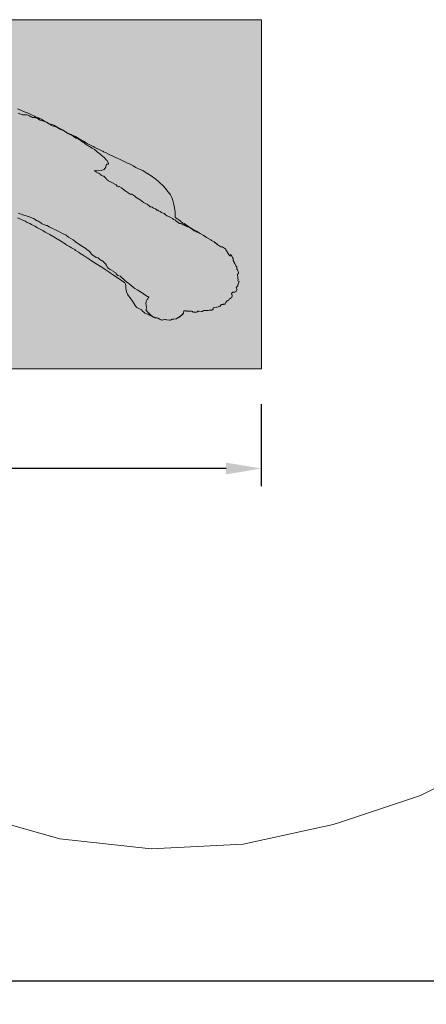
# Model space of a CAD drawing. Units: millimetres. Extents: x 24547 to 33620, y -2443 to 6480.
# Drawn here: x 28845 to 29997, y -2443 to 351 of the extents above; entities that cross this region are included whole.
import ezdxf

# ---------------------------------------------------------------- set-up
doc = ezdxf.new("R2010")
doc.units = ezdxf.units.MM
doc.header["$LTSCALE"] = 500
doc.header["$MEASUREMENT"] = 0
doc.layers.add('2D Drafting - General_Pen_No__101', color=7, linetype='Continuous', lineweight=18, true_color=0x848484)
doc.layers.add('IDS_CAD_Pen_No__1', color=7, linetype='Continuous', lineweight=15, true_color=0x000000)
doc.layers.add('Dimensioning - General', color=7, linetype='Continuous', true_color=0x000000)
doc.layers.add('EN', color=70, linetype='Continuous', true_color=0x7fff00)
doc.styles.add('Arial', font='arial.ttf')
doc.dimstyles.new('GFRC EN', dxfattribs={"dimtxt": 100, "dimasz": 100, "dimexe": 50, "dimexo": 100, "dimgap": 100, "dimtad": 0, "dimtih": 1, "dimtoh": 1, "dimzin": 1, "dimdsep": 46, "dimtxsty": 'Arial', "dimcen": 150, "dimazin": 0, "dimtfac": 1, "dimtdec": 4, "dimtix": 1, "dimtmove": 1, "dimatfit": 3, "dimfxl": 0, "dimtolj": 1, "dimtzin": 1, "dimarcsym": 0})

# ---------------------------------------------------------------- blocks, each defined once
blk = doc.blocks.new('*D2')
at = {"layer": 'Defpoints', "color": 0}
for p in [(26684.7, -640), (29529.5, -640), (29529.5, -922.8)]:
    blk.add_point(p, dxfattribs=at)
at = {"layer": 'Dimensioning - General', "color": 0, "linetype": 'Continuous', "lineweight": -2}
for p, q in [((26684.7, -740), (26684.7, -972.8)), ((29529.5, -740), (29529.5, -972.8)), ((26784.7, -922.8), (27760.3, -922.8)), ((29429.5, -922.8), (28453.9, -922.8))]:
    blk.add_line(p, q, dxfattribs=at)
at = {"layer": 'Dimensioning - General', "color": 0}
for points in [[(26784.7, -906.1), (26784.7, -939.5), (26684.7, -922.8)], [(29429.5, -939.5), (29429.5, -906.1), (29529.5, -922.8)]]:
    blk.add_solid(points, dxfattribs=at)
at = {"layer": 'Dimensioning - General', "color": 0, "lineweight": 13, "insert": (28107.1, -922.8), "char_height": 100, "attachment_point": 5, "style": 'Arial'}
blk.add_mtext('\\A1;2844.80', dxfattribs=at)
blk = doc.blocks.new('*D7')
at = {"layer": 'Defpoints', "color": 0}
for p in [(25227.1, -424.4), (30959.5, -808.8), (30959.5, -2377.3)]:
    blk.add_point(p, dxfattribs=at)
at = {"layer": 'Dimensioning - General', "color": 0, "lineweight": -2}
for p, q in [((25227.1, -524.4), (25227.1, -2427.3)), ((30959.5, -908.8), (30959.5, -2427.3)), ((25327.1, -2377.3), (27747.3, -2377.3)), ((30859.5, -2377.3), (28439.2, -2377.3))]:
    blk.add_line(p, q, dxfattribs=at)
at = {"layer": 'Dimensioning - General', "color": 0}
for points in [[(25327.1, -2360.6), (25327.1, -2394), (25227.1, -2377.3)], [(30859.5, -2394), (30859.5, -2360.6), (30959.5, -2377.3)]]:
    blk.add_solid(points, dxfattribs=at)
at = {"layer": 'Dimensioning - General', "color": 0, "insert": (28093.3, -2377.3), "char_height": 100, "attachment_point": 5, "style": 'Arial'}
blk.add_mtext('\\A1;5732.34', dxfattribs=at)

msp = doc.modelspace()

# ---------------------------------------------------------------- hatches: boundary and pattern name
at = {"layer": '2D Drafting - General_Pen_No__101', "linetype": 'Continuous', "lineweight": 18, "true_color": 0x848484}
h = msp.add_hatch(dxfattribs=at)
h.set_pattern_fill('CONCRETE_1_0002', color=252, scale=10, angle=348, style=0, pattern_type=2)
h.set_pattern_definition([(38, (0, 0), (-104.9334, 32.08136), [11.43, -125.73]), (343, (0, 0), (3.15015, 116.5255), [9.144, -100.584]), (88.4514, (8.74, -2.67), (108.08362, 84.44404), [9.714, -106.85406]), (34.1842, (6.34, 29.81), (-153.8487, 58.4902), [17.145, -188.595]), (84.6356, (19.16, 24.94), (170.1955, 115.596), [14.571, -160.2811]), (339.1842, (6.34, 29.81), (170.1954, 115.5961), [13.716, -150.876]), (9, (19.66, 19.19), (-76.22347, 78.93172), [11.43, -125.73]), (314, (19.66, 19.19), (59.24786, 100.38827), [9.144, -100.584]), (59.4514, (26.01, 12.61), (135.47135, 21.45645), [9.714, -106.85406]), (25.5, (0, 0), (12.360655, 49.23909), [0.30244, -99.06236, 0.30244, -101.80556, 0.30244, -100.66256]), (355.5, (0, 0), (51.71292, 50.45928), [0.19378, -58.02302, 0.19378, -96.88502, 0.19378, -38.28722]), (315.5, (-33.243, 7.066), (-78.86208, 20.27681), [0.3147, -37.7853, 0.3147, -118.5573, 0.3147, -157.4193]), (305.5, (-48.15, 10.234), (90.10728, -3.55607), [0.24049, -49.28951, 0.24049, -78.70271, 0.24049, -111.77351])])
h.paths.add_polyline_path([(26684.722, -640.03), (29529.522, -640.03), (29529.522, 350.57), (26684.722, 350.57)], flags=0)

# ---------------------------------------------------------------- linework, layer by layer
at = {"layer": 'EN', "linetype": 'Continuous', "lineweight": 13}
msp.add_lwpolyline([(26618.352, -1820.342), (26843.143, -1895.944), (26875.387, -1906.221), (27121.727, -1980.61), (27376.043, -2019.857), (27633.348, -2023.192), (27888.596, -1990.551), (27923.47, -1983.478), (27959.05, -1984.057), (28226.924, -1965.016), (28487.471, -1899.94), (28597.585, -1862.071), (28706.901, -1902.184), (28958.116, -1973.14), (29217.541, -2002.162), (29478.225, -1988.474), (29733.184, -1932.442), (29748.333, -1928.074), (29980.978, -1850.517), (30169.003, -1757.047)], dxfattribs=at)
at = {"layer": 'IDS_CAD_Pen_No__1', "color": 7, "linetype": 'Continuous', "lineweight": 15, "true_color": 0xffffff}
msp.add_lwpolyline([(26684.722, -640.03), (29529.522, -640.03), (29529.522, 350.57), (26684.722, 350.57)], close=True, dxfattribs=at)
for points in [[(28838.681, -211.887), (28845.289, -214.283), (28853.418, -218.284), (28859.83, -221.428), (28865.875, -224.713), (28873.572, -228.075), (28878.379, -230.694), (28881.731, -232.319), (28887.747, -235.352), (28892.496, -238.256), (28895.528, -239.876), (28898.916, -241.779), (28904.566, -244.709), (28910.129, -247.988), (28917.132, -252.233), (28920.344, -253.681), (28926.151, -257.258), (28930.157, -259.016), (28933.728, -261.277), (28936.766, -262.294), (28939.744, -264.707), (28951.978, -271.704), (28953.218, -272.527), (28958.711, -275.554), (28965.781, -280.251), (28966.323, -280.676), (28968.963, -282.749), (28973.5, -284.924), (28977.925, -288.694), (28981.818, -290.773), (28986.325, -293.353), (28991.84, -296.271), (28993.709, -297.323), (29000.767, -301.496), (29002.634, -303.87), (29011.522, -309.344), (29013.757, -310.945), (29019.024, -314.536), (29021.385, -315.675), (29024.289, -317.85), (29027.281, -319.247), (29036.047, -324.812), (29037.712, -325.967), (29042.978, -329.684), (29055.926, -337.864), (29063.484, -342.807), (29080.05, -353.569), (29086.572, -358.048), (29092.364, -361.746), (29098.241, -366.088), (29102.106, -368.884), (29107.619, -372.307), (29120.815, -380.909), (29143.081, -395.779), (29143.085, -395.839), (29144.756, -400.059), (29145.931, -404.706), (29145.636, -406.484), (29145.359, -410.835), (29147.223, -421.845), (29150.143, -427.802), (29153.429, -433.339), (29157.416, -438.405), (29164.838, -448.365), (29169.299, -455.604), (29172.436, -460.466), (29174.953, -463.779), (29176.698, -465.906), (29189.926, -472.834), (29192.941, -476.356), (29197.447, -480.232), (29199.821, -482.064), (29204.478, -483.842), (29208.097, -485.127), (29211.056, -486.329), (29218.471, -490.958), (29224.932, -493.921), (29227.988, -494.769), (29229.11, -495.335), (29231.279, -495.6), (29236.167, -496.103), (29239.998, -498.494), (29241.195, -499.217), (29244.735, -500.753), (29246.39, -501.514), (29250.37, -501.069), (29251.325, -500.802), (29255.894, -499.695), (29256.516, -499.698), (29257.861, -500.131), (29261.213, -501.145), (29261.606, -501.362), (29270.626, -502.296), (29272.598, -501.245), (29276.089, -499.627), (29276.537, -499.574), (29287.435, -498.456), (29287.87, -498.377), (29288.821, -497.8), (29291.365, -496.223), (29293.299, -495.187), (29300.485, -490.498), (29301.085, -490.152), (29301.637, -489.73), (29303.732, -487.822), (29308.635, -482.213), (29308.835, -481.978), (29308.928, -481.773), (29309.043, -481.171), (29310.302, -475.162), (29313.031, -475.393), (29316.062, -475.718), (29318.095, -476.022), (29319.872, -476.423), (29322.112, -476.466), (29327.822, -476.199), (29331.014, -476.055), (29334.216, -477.538), (29334.933, -477.966), (29335.753, -478.815), (29339.602, -478.834), (29339.915, -478.904), (29340.234, -478.859), (29340.382, -478.878), (29340.485, -479.522), (29340.543, -479.53), (29345.838, -479.478), (29345.887, -479.476), (29346.013, -479.449), (29348.156, -478.239), (29350.265, -476.457), (29353.584, -476.25), (29360.719, -477.389), (29361.389, -477.348), (29362.136, -477.287), (29363.612, -477.04), (29363.492, -475.591), (29365.155, -474.614), (29368.521, -474.071), (29378.522, -474.436), (29388.869, -473.559), (29388.898, -473.55), (29388.914, -473.541), (29393.237, -470.646), (29392.752, -466.748), (29402.292, -465.129), (29403.131, -464.914), (29407.622, -464.078), (29408.128, -463.886), (29412.69, -463.378), (29412.736, -463.362), (29412.79, -463.328), (29412.95, -463.198), (29412.81, -461.085), (29415.469, -458.72), (29416.479, -457.822), (29420.356, -457.11), (29423.173, -455.863), (29423.46, -457.406), (29423.552, -457.38), (29426.276, -456.116), (29426.588, -455.96), (29427.069, -455.487), (29429.241, -451.579), (29429.579, -450.557), (29429.855, -450.262), (29431.171, -449.296), (29432.997, -447.529), (29433.072, -447.483), (29436.873, -444.858), (29436.943, -444.806), (29436.973, -444.77), (29437.968, -442.735), (29438.59, -442.372), (29441.585, -440.556), (29444.316, -438.931), (29445.186, -438.737), (29445.214, -438.716), (29446.133, -437.122), (29446.238, -437.046), (29446.957, -433.393), (29447.032, -432.994), (29447.016, -432.661), (29447.126, -432.354), (29444.894, -426.53), (29448.526, -422.118), (29454.525, -422.275), (29457.764, -420.32), (29457.916, -420.148), (29460.175, -416.282), (29460.208, -416.241), (29459.864, -413.582), (29459.856, -413.397), (29458.401, -409.358), (29461.037, -406.288), (29461.18, -406.114), (29462.717, -404.439), (29462.755, -404.371), (29463.307, -402.443), (29463.375, -402.176), (29463.079, -400.567), (29464.415, -397.246), (29464.46, -397.058), (29464.466, -396.972), (29466.4, -391.944), (29466.405, -391.929), (29466.398, -391.907), (29462.456, -390.45), (29464.076, -386.734), (29463.921, -386.24), (29462.47, -383.884), (29462.517, -383.104), (29462.482, -379.113), (29462.44, -378.883), (29462.454, -378.633), (29462.025, -375.362), (29462.24, -372.663), (29464.811, -368.933), (29464.855, -368.783), (29464.847, -368.723), (29464.405, -366.054), (29463.875, -363.813), (29463.862, -363.779), (29463.846, -363.727), (29462.613, -361.625), (29462.243, -359.074), (29462.219, -358.999), (29462.193, -358.912), (29460.289, -357.111), (29459.986, -350.954), (29459.965, -350.728), (29459.912, -350.623), (29459.663, -350.193), (29456.903, -347.53), (29454.517, -341.01), (29454.38, -340.822), (29451.275, -335.988), (29451.239, -335.866), (29449.478, -332.655), (29449.418, -327.506), (29449.402, -327.423), (29449.353, -327.316), (29447.619, -324.556), (29445.664, -320.614), (29445.534, -320.414), (29445.505, -320.374), (29441.864, -315.572), (29441.85, -315.554), (29441.838, -315.539), (29441.778, -315.487), (29442.02, -319.028), (29439.344, -318.911), (29435.253, -312.942), (29430.347, -305.056), (29429.487, -303.89), (29428.908, -301.382), (29428.643, -301.124), (29428.462, -300.954), (29425.619, -298.906), (29420.133, -294.711), (29419.648, -294.353), (29418.587, -293.793), (29414.477, -293.478), (29405.797, -288.528), (29398.379, -281.768), (29395.809, -280.124), (29393.676, -278.815), (29374.559, -267.138), (29367.496, -262.392), (29366.372, -261.696), (29356.147, -255.748), (29345.37, -249.771), (29333.495, -242.922), (29331.016, -241.264), (29329.503, -240.501), (29325.948, -238.246), (29323.218, -235.93), (29318.845, -233.655), (29317.373, -232.401), (29310.658, -227.24), (29306.511, -225.757), (29302.572, -223.347), (29299.194, -220.058), (29295.64, -217.219), (29294.585, -216.656), (29290.947, -214.004), (29287.338, -211.631), (29285.433, -210.168), (29285.566, -208.918), (29285.603, -207.255), (29285.711, -202.235), (29285.097, -194.065), (29284.588, -190.254), (29282.383, -177.571), (29281.808, -175.104), (29280.317, -169.06), (29277.884, -159.998), (29275.586, -154.344), (29272.26, -146.753), (29269.955, -143.321), (29266.076, -139.386), (29261.34, -133.223), (29252.806, -122.238), (29239.477, -109.068), (29230.674, -101.411), (29221.169, -94.942), (29217.519, -92.331), (29200.623, -81.613), (29193.231, -77.42), (29181.606, -72.477), (29174.129, -68.794), (29166.385, -64.414), (29157.894, -59.669), (29153.939, -57.788), (29150.553, -56.466), (29136.744, -50.196), (29129.043, -45.75), (29121.097, -42.572), (29100.189, -32.382), (29087.881, -26.178), (29084.945, -24.964), (29084.772, -24.875), (29082.649, -23.989), (29080.133, -22.799), (29077.228, -21.21), (29074.096, -19.825), (29070.145, -17.784), (29066.284, -16.208), (29064.825, -15.526), (29058.093, -11.815), (29053.622, -9.589), (29050.747, -8.434), (29041.944, -3.08), (29034.413, 0.667), (29030.062, 2.827), (29025.307, 5.664), (29016.848, 10.817), (29015.259, 11.756), (29012.166, 13.36), (29002.885, 19.488), (28998.721, 21.033), (28995.298, 22.188), (28994.811, 22.383), (28994.75, 22.418), (28990.87, 24.501), (28988.125, 25.611), (28985.437, 26.151), (28984.986, 26.36), (28983.359, 27.216), (28975.532, 31.928), (28968.015, 36.829), (28956.34, 42.912), (28952.557, 44.323), (28941.572, 51.126), (28931.613, 54.069), (28928.388, 55.148), (28920.377, 60.275), (28911.813, 64.967), (28906.232, 68.319), (28901.105, 70.541), (28897.643, 72.221), (28887.667, 76.327), (28886.821, 76.657), (28885.089, 77.623), (28879.888, 79.913), (28866.656, 86.178), (28861.062, 87.873), (28860.248, 88.246), (28857.935, 89.435), (28855.486, 90.447), (28850.018, 93.027), (28838.724, 97.369)], [(28840.378, 85.001), (28847.726, 82.541), (28850.995, 81.253), (28852.524, 81.077), (28858.9, 80.819), (28859.816, 80.953), (28863.572, 80.824), (28864.352, 80.698), (28865.224, 80.55), (28868.935, 79.414), (28870.57, 78.547), (28876.525, 75.336), (28878.216, 74.715), (28881.224, 73.161), (28882.853, 73.099), (28887.108, 72.912), (28889.264, 72.699), (28890.502, 72.272), (28893.17, 71.293), (28894.776, 70.171), (28902.376, 65.783), (28906.481, 64.129), (28911.89, 62.582), (28912.562, 62.369), (28917.822, 61.144), (28920.063, 60.155), (28922.014, 58.99), (28929.619, 54.214), (28931.595, 52.825), (28933.79, 51.194), (28937.87, 49.023), (28943.598, 47.934), (28943.716, 47.909), (28943.95, 47.817), (28949.288, 45.598), (28952.631, 43.975), (28958.909, 39.956), (28962.836, 38.237), (28965.175, 37.064), (28967.553, 36.013), (28975.061, 32.189), (28976.558, 31.172), (28978.219, 30.04), (28981.207, 28.011), (28982.918, 26.799), (28986.761, 25.463), (28987.947, 24.886), (28989.789, 24.237), (28993.196, 22.349), (28996.476, 20.187), (28997.38, 19.258), (28998.464, 18.292), (29003.027, 15.005), (29003.934, 14.627), (29006.323, 14.163), (29008.287, 13.883), (29008.403, 13.834), (29008.975, 13.445), (29013.407, 10.668), (29016.302, 8.794), (29016.819, 8.376), (29018.356, 7.325), (29022.77, 4.258), (29023.624, 3.496), (29026.095, 1.811), (29030.127, -1.488), (29037.435, -6.022), (29040.79, -8.009), (29050.026, -14.1), (29056.718, -17.997), (29056.778, -18.038), (29060.583, -20.777), (29061.382, -21.502), (29063.092, -23.142), (29065.231, -25.244), (29069.19, -28.128), (29070.936, -29.385), (29074.43, -32.385), (29077.805, -34.864), (29079.463, -36.28), (29083.649, -39.989), (29091.138, -47.857), (29091.383, -48.147), (29091.519, -48.359), (29095.72, -54.953), (29096.711, -57.15), (29096.675, -58.936), (29092.927, -59.732), (29090.552, -59.716), (29089.158, -65.807), (29088.447, -67.884), (29083.902, -74.48), (29083.874, -74.506), (29083.84, -74.52), (29075.447, -77.442), (29065.374, -78.238), (29064.402, -78.241), (29063.977, -78.203), (29062.276, -78.051), (29060.68, -77.909), (29056.504, -77.452), (29056.512, -77.46), (29058.591, -79.455), (29058.981, -79.713), (29067.052, -84.614), (29067.204, -84.708), (29069.229, -84.765), (29071.517, -86.61), (29073.169, -88.439), (29074.62, -89.476), (29076.484, -91.021), (29081.286, -92.964), (29082.723, -93.774), (29090.069, -99.943), (29092.126, -103.4), (29092.166, -103.444), (29095.684, -106.133), (29095.696, -106.143), (29095.728, -106.161), (29100.527, -108.367), (29105.763, -111.364), (29106.133, -111.592), (29118.07, -117.916), (29121.397, -121.534), (29121.592, -121.664), (29124.778, -123.395), (29124.825, -123.414), (29124.925, -123.449), (29126.898, -122.6), (29133.034, -126.2), (29133.493, -126.42), (29140.233, -132.033), (29140.552, -132.303), (29143.495, -134.652), (29146.085, -136.542), (29148.728, -137.946), (29151.356, -139.984), (29152.56, -140.851), (29155.093, -142.983), (29155.498, -143.256), (29158.527, -144.254), (29159.3, -145.71), (29159.357, -145.733), (29159.416, -145.759), (29159.236, -144.4), (29162.511, -144.873), (29170.822, -150.315), (29175.127, -153.452), (29185.962, -160.318), (29189.289, -162.625), (29195.116, -167.82), (29195.996, -168.392), (29205.297, -172.81), (29205.649, -172.956), (29208.279, -174.566), (29210.232, -176.404), (29210.266, -176.433), (29212.467, -178.399), (29212.494, -178.423), (29214.732, -180.096), (29214.815, -180.146), (29214.914, -180.174), (29217.725, -180.698), (29217.78, -180.721), (29219.786, -181.208), (29222.487, -182.78), (29222.559, -182.802), (29222.6, -182.829), (29229.28, -186.045), (29232.436, -189.339), (29232.509, -189.395), (29235.744, -189.44), (29238.156, -192.01), (29238.199, -192.032), (29242.531, -193.754), (29246.931, -196.568), (29247.009, -196.603), (29251.56, -198.671), (29251.769, -198.781), (29254.833, -199.466), (29257.444, -201.801), (29262.038, -205.486), (29262.519, -205.815), (29266.249, -208.048), (29266.357, -208.102), (29266.424, -208.142), (29266.468, -208.163), (29268.837, -208.882), (29269.321, -209.19), (29268.549, -208.421), (29271.253, -210.079), (29277.493, -213.683), (29278.553, -214.62), (29280.47, -215.984), (29283.627, -217.666), (29286.057, -218.514), (29288.455, -221.017), (29289.646, -221.717), (29293.748, -224.627), (29297.399, -227.251), (29297.422, -227.268), (29297.503, -227.29), (29300.266, -227.206), (29304.431, -228.772), (29305.488, -229.607), (29305.739, -229.699), (29308.42, -230.982), (29309.983, -231.845), (29314.528, -234.102), (29316.34, -235.109), (29319.817, -236.744), (29321.283, -237.287), (29326.22, -239.412), (29329.138, -240.971), (29333.724, -243.793), (29339.412, -248.158), (29339.628, -248.304), (29339.712, -248.348), (29346.84, -252.009), (29350.157, -252.813), (29355.22, -255.464), (29354.732, -255.861), (29354.803, -255.894), (29354.91, -255.944), (29356.558, -256.079), (29364.745, -260.921), (29367.496, -262.392), (29374.559, -267.138), (29386.234, -274.37), (29387.951, -275.421), (29391.969, -277.511), (29395.859, -280.123), (29398.121, -281.569), (29405.797, -288.527), (29414.477, -293.478), (29418.587, -293.793), (29419.648, -294.353), (29420.133, -294.711), (29425.619, -298.906), (29428.462, -300.954), (29428.908, -301.382), (29429.487, -303.89), (29430.348, -305.056), (29435.253, -312.942), (29439.292, -318.988), (29442.021, -319.028), (29441.778, -315.487), (29441.838, -315.539), (29441.864, -315.572), (29445.505, -320.374), (29445.664, -320.614), (29447.619, -324.556), (29449.353, -327.316), (29449.4, -327.423), (29449.418, -327.506), (29449.478, -332.655), (29451.239, -335.866), (29451.278, -335.999), (29454.354, -340.79), (29454.517, -341.01), (29456.903, -347.53), (29459.663, -350.193), (29459.912, -350.623), (29459.965, -350.728), (29459.986, -350.953), (29460.289, -357.111), (29462.193, -358.912), (29462.219, -358.999), (29462.243, -359.074), (29462.613, -361.626), (29463.846, -363.727), (29463.862, -363.779), (29463.875, -363.813), (29464.501, -366.218), (29464.847, -368.722), (29464.855, -368.783), (29464.812, -368.933), (29462.24, -372.663), (29462.202, -374.991), (29462.454, -378.633), (29462.44, -378.883), (29462.482, -379.113), (29462.516, -383.104), (29462.47, -383.884), (29463.921, -386.24), (29464.076, -386.734), (29462.457, -390.45), (29466.398, -391.907), (29466.404, -391.922), (29466.4, -391.944), (29464.588, -396.926), (29464.583, -396.969), (29464.559, -397.064), (29463.506, -400.284), (29463.375, -402.176), (29463.307, -402.443), (29462.755, -404.37), (29462.717, -404.439), (29461.18, -406.114), (29458.401, -409.358), (29459.856, -413.397), (29459.864, -413.581), (29460.208, -416.241), (29460.175, -416.282), (29457.916, -420.149), (29457.764, -420.32), (29454.525, -422.275), (29448.526, -422.118), (29444.894, -426.53), (29447.126, -432.354), (29447.016, -432.661), (29447.032, -432.994), (29446.957, -433.393), (29446.238, -437.046), (29446.133, -437.122), (29445.214, -438.716), (29445.186, -438.737), (29444.316, -438.931), (29441.585, -440.556), (29437.969, -442.734), (29436.973, -444.77), (29436.943, -444.806), (29436.873, -444.858), (29433.072, -447.483), (29432.997, -447.529), (29431.171, -449.296), (29429.855, -450.262), (29429.579, -450.557), (29429.241, -451.579), (29427.124, -455.542), (29426.588, -455.96), (29426.276, -456.116), (29423.552, -457.38), (29423.46, -457.406), (29423.018, -456.498), (29420.356, -457.11), (29416.479, -457.821), (29412.81, -461.085), (29412.95, -463.198), (29412.79, -463.328), (29412.737, -463.361), (29412.69, -463.378), (29408.128, -463.886), (29407.622, -464.078), (29403.131, -464.914), (29402.292, -465.129), (29392.752, -466.747), (29393.237, -470.646), (29392.949, -470.816), (29388.914, -473.542), (29388.898, -473.55), (29388.869, -473.559), (29381.965, -473.999), (29378.522, -474.436), (29368.521, -474.071), (29365.155, -474.614), (29363.492, -475.591), (29363.612, -477.04), (29361.871, -477.323), (29361.41, -477.347), (29360.613, -477.389), (29353.489, -476.271), (29351.14, -476.433), (29349.057, -476.77), (29348.155, -478.234), (29346.015, -479.446), (29345.916, -479.47), (29345.896, -479.472), (29345.884, -479.473), (29345.868, -479.475), (29345.839, -479.478), (29340.543, -479.53), (29340.482, -479.525), (29340.365, -478.867), (29340.354, -478.866), (29340.152, -478.854), (29339.911, -478.838), (29339.668, -478.837), (29335.82, -478.818), (29335.754, -478.744), (29334.934, -477.82), (29334.629, -477.677), (29334.32, -477.531), (29331.159, -476.039), (29327.964, -476.189), (29327.547, -476.208), (29321.954, -476.47), (29320.202, -476.277), (29319.331, -476.181), (29318.828, -476.106), (29318.158, -476.006), (29317.249, -475.871), (29315.413, -475.597), (29313.852, -475.115), (29313.795, -475.097), (29312.504, -475.064), (29311.288, -475.032), (29310.067, -475), (29309.786, -475.009), (29309.786, -475.028), (29309.782, -475.268), (29309.774, -475.72), (29308.93, -480.02), (29308.918, -480.08), (29308.874, -480.388), (29308.708, -481.569), (29308.602, -481.829), (29308.527, -482.162), (29307.328, -484.77), (29304.309, -487.372), (29304.055, -487.621), (29303.334, -488.172), (29300.866, -489.989), (29300.293, -490.417), (29299.336, -491.475), (29297.269, -493.523), (29293.413, -494.597), (29292.539, -494.769), (29291.521, -495.773), (29289.123, -497.529), (29288.92, -497.86), (29288.156, -498.242), (29287.74, -498.322), (29278.532, -498.861), (29278.078, -499.011), (29277.4, -499.124), (29275.27, -500.46), (29274.418, -500.998), (29272.486, -501.961), (29271.872, -502.191), (29268.989, -502.287), (29261.606, -501.362), (29261.213, -501.145), (29257.861, -500.131), (29256.516, -499.698), (29255.894, -499.695), (29251.325, -500.802), (29250.869, -501.059), (29248.34, -501.487), (29245.649, -501.228), (29243.669, -500.316), (29241.195, -499.217), (29238.528, -497.379), (29236.872, -496.248), (29234.835, -495.885), (29233.592, -495.703), (29231.688, -495.586), (29229.062, -495.326), (29225.87, -493.724), (29224.16, -493.167), (29221.993, -492.118), (29218.887, -489.68), (29217.307, -488.569), (29215.506, -486.708), (29208.417, -479.947), (29207.556, -479.163), (29205.776, -477.422), (29203.843, -474.909), (29202.456, -472.423), (29202.771, -471.337), (29204.801, -467.97), (29204.455, -465.718), (29203.214, -459.648), (29202.685, -457.167), (29202.645, -456.04), (29203.331, -449.195), (29203.356, -448.999), (29203.499, -448.529), (29206.033, -442.954), (29207.451, -440.927), (29209.757, -438.004), (29210.231, -437.403), (29210.812, -436.666), (29210.808, -436.656), (29209.625, -435.964), (29208.948, -435.539), (29207.057, -434.351), (29196.311, -427.718), (29195.528, -427.24), (29194.431, -426.326), (29177.96, -416.048), (29171.446, -412.097), (29167.338, -409.248), (29159.334, -402.273), (29142.619, -389.457), (29137.669, -384.829), (29132.586, -380.218), (29130.436, -377.113), (29130.067, -376.786), (29129.991, -376.744), (29129.823, -376.637), (29123.135, -374.78), (29118.104, -370.777), (29117.489, -367.805), (29117.314, -367.635), (29117.222, -367.557), (29112.316, -365.358), (29111.135, -364.248), (29100.801, -358.085), (29095.662, -354.099), (29092.752, -350.77), (29090.683, -347.242), (29087.94, -341.938), (29087.805, -341.81), (29087.727, -341.738), (29080.994, -335.909), (29077.172, -333.053), (29074.845, -331.257), (29074.806, -331.222), (29071.49, -329.981), (29067.087, -324.951), (29066.97, -324.861), (29066.829, -324.772), (29061.168, -323.953), (29049.021, -315.883), (29042.205, -306.777), (29041.951, -306.584), (29041.816, -306.484), (29035.036, -301.602), (29034.875, -301.468), (29029.492, -297.069), (29027.131, -295.74), (29018.396, -289.689), (29010.944, -285.657), (29003.694, -280.285), (29002.798, -279.766), (28996.241, -274.421), (28996.116, -274.339), (28983.109, -266.456), (28982.773, -266.255), (28976.673, -261.018), (28970.237, -257.72), (28970.067, -257.62), (28948.401, -246.387), (28948.06, -246.21), (28935.941, -240.535), (28935.778, -240.462), (28929.391, -237.871), (28929.275, -237.815), (28925.2, -234.967), (28925.091, -234.907), (28922.561, -233.491), (28922.319, -233.388), (28919.87, -233.368), (28917.639, -232.414), (28914.765, -231.44), (28908.692, -228.408), (28905.561, -227.003), (28902.048, -223.881), (28901.454, -223.564), (28899.099, -221.904), (28897.627, -221.055), (28894.481, -219.905), (28883.752, -213.908), (28881.45, -212.765), (28869.226, -207.389), (28869.086, -207.341), (28860.683, -205.276), (28856.736, -204.283), (28853.589, -202.698), (28853.517, -202.669), (28849.766, -201.649), (28849.437, -201.57), (28845.081, -199.838), (28840.841, -198.373)]]:
    msp.add_lwpolyline(points, dxfattribs=at)

# ---------------------------------------------------------------- dimensions: what is measured, and where the dimension line sits
at = {"layer": 'Dimensioning - General'}
dim = msp.add_linear_dim(base=(30959.463, -2377.301), p1=(25227.122, -424.403), p2=(30959.463, -808.812), dimstyle='GFRC EN', dxfattribs=at)
dim.commit()
dim.dimension.update_dxf_attribs({"geometry": '*D7', "text_midpoint": (28093.293, -2377.301)})
at = {"layer": 'Dimensioning - General', "linetype": 'Continuous', "lineweight": 13}
dim = msp.add_linear_dim(base=(29529.522, -922.784), p1=(26684.722, -640.03), p2=(29529.522, -640.03), dimstyle='GFRC EN', dxfattribs=at)
dim.commit()
dim.dimension.update_dxf_attribs({"geometry": '*D2', "text_midpoint": (28107.122, -922.784)})

doc.saveas('drawing.dxf')
